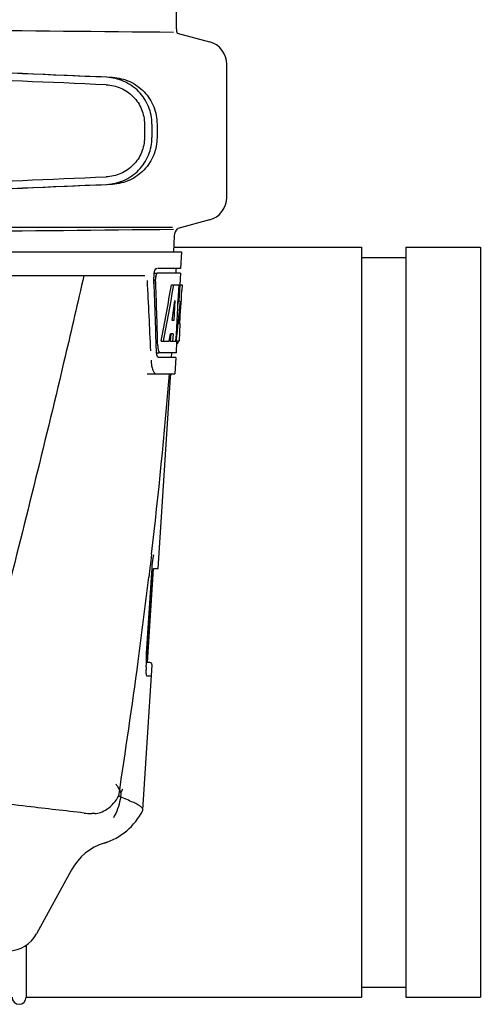
# Model space of a CAD drawing. Units: millimetres. Extents: x 14461 to 18719, y 9121 to 15012.
# Drawn here: x 16702 to 16801, y 13412 to 13622 of the extents above; entities that cross this region are included whole.
import ezdxf

# ---------------------------------------------------------------- set-up
doc = ezdxf.new("R2010")
doc.units = ezdxf.units.MM

msp = doc.modelspace()

# ---------------------------------------------------------------- linework, layer by layer
at = {"color": 7, "linetype": 'Continuous'}
for p, q in [((16735.96, 13620.11), (16735.96, 13623.66)), ((16736.16, 13619.22), (16743.01, 13617.39)), ((16746.72, 13584.19), (16746.72, 13612.56)), ((16729.14, 13599.8), (16729.14, 13596.95)), ((16730.74, 13599.8), (16730.74, 13596.95)), ((16731.82, 13599.77), (16731.82, 13596.98)), ((16743.01, 13579.36), (16736.24, 13577.55)), ((16546.32, 13577.81), (16735.11, 13577.81)), ((16735.51, 13575.95), (16735.32, 13572.54)), ((16544.37, 13572.54), (16737.07, 13572.54)), ((16546.61, 13572.56), (16734.82, 13572.56)), ((16735.32, 13573.54), (16775.46, 13573.54)), ((16737.07, 13572.54), (16736.87, 13569.04)), ((16775.46, 13573.54), (16775.46, 13413.54)), ((16784.99, 13573.54), (16800.87, 13573.54)), ((16784.99, 13573.54), (16784.99, 13413.54)), ((16800.87, 13573.53), (16800.87, 13413.54)), ((16775.46, 13571.38), (16784.99, 13571.38)), ((16686.96, 13567.54), (16729.24, 13567.54)), ((16731.2, 13568.04), (16731.75, 13568.04)), ((16736.87, 13569.04), (16731.91, 13569.04)), ((16736.82, 13568.04), (16731.91, 13568.04)), ((16735.87, 13569.04), (16735.82, 13568.04)), ((16736.82, 13568.04), (16736.68, 13565.54)), ((16734.88, 13565.54), (16737.18, 13565.54)), ((16736.47, 13565.54), (16736.28, 13562.13)), ((16736.66, 13565.54), (16736.47, 13562.11)), ((16736.65, 13565.47), (16736.47, 13562.11)), ((16736.66, 13565.54), (16736.65, 13565.47)), ((16737.18, 13565.54), (16737.11, 13564.3)), ((16735.66, 13562.16), (16735.42, 13557.89)), ((16736.27, 13562), (16736.04, 13557.85)), ((16736.28, 13562.13), (16736.27, 13562)), ((16736.27, 13561.97), (16736.46, 13561.97)), ((16736.47, 13562.11), (16736.46, 13561.97)), ((16736.8, 13561.97), (16736.59, 13561.97)), ((16736.71, 13557.17), (16736.94, 13561.48)), ((16735.42, 13557.89), (16735.07, 13557.89)), ((16736.04, 13557.85), (16735.88, 13555.02)), ((16736.72, 13557.21), (16736.52, 13553.54)), ((16736.72, 13557.21), (16736.65, 13557.21)), ((16734.74, 13555.09), (16734.65, 13553.54)), ((16735.25, 13555.09), (16734.67, 13555.09)), ((16735.25, 13555.09), (16735.16, 13553.54)), ((16735.88, 13555.02), (16735.8, 13553.54)), ((16732.69, 13553.54), (16734.41, 13553.54)), ((16734.65, 13553.54), (16735.92, 13553.54)), ((16736.01, 13553.46), (16735.88, 13551.04)), ((16736.52, 13553.54), (16736.02, 13553.54)), ((16736.02, 13553.11), (16736.23, 13553.11)), ((16731.69, 13551.04), (16732.18, 13551.04)), ((16735.88, 13551.04), (16732.45, 13551.04)), ((16734.88, 13551.04), (16734.82, 13550.04)), ((16735.82, 13550.04), (16732.18, 13550.04)), ((16735.82, 13550.04), (16735.63, 13546.54)), ((16729.75, 13546.54), (16735.63, 13546.54)), ((16732.09, 13505.04), (16734.68, 13545.84)), ((16730.65, 13507.98), (16730.42, 13505.97)), ((16730.66, 13508.09), (16730.65, 13507.98)), ((16730.85, 13506.21), (16730.91, 13506.73)), ((16730.91, 13506.73), (16730.98, 13507.18)), ((16729.81, 13484.94), (16731.08, 13504.93)), ((16730.3, 13505.03), (16730.08, 13503.13)), ((16730.32, 13505.16), (16730.3, 13505.03)), ((16730.42, 13505.97), (16730.32, 13505.16)), ((16730.64, 13503.04), (16730.77, 13505.06)), ((16730.77, 13505.06), (16730.82, 13505.9)), ((16730.83, 13505.9), (16730.85, 13506.21)), ((16731.17, 13505.04), (16732.09, 13505.04)), ((16729.6, 13486.9), (16730.64, 13503.04)), ((16729.7, 13486.9), (16730.74, 13503.04)), ((16729.59, 13485.56), (16729.58, 13486.01)), ((16729.62, 13485.2), (16729.59, 13485.56)), ((16729.6, 13485.4), (16729.7, 13486.9)), ((16728.82, 13453.51), (16730.78, 13484.4)), ((16729.52, 13484.04), (16729.56, 13484.78)), ((16729.56, 13484.78), (16729.57, 13484.92)), ((16729.57, 13484.92), (16729.6, 13485.4)), ((16729.66, 13484.94), (16729.62, 13485.2)), ((16730.28, 13484.94), (16729.66, 13484.94)), ((16730.63, 13482.04), (16729.7, 13482.04)), ((16718.53, 13452.74), (16717.9, 13452.74)), ((16728.78, 13453.34), (16728.82, 13453.51)), ((16721.17, 13446.64), (16720.53, 13446.42)), ((16721.18, 13446.65), (16721.16, 13446.64)), ((16713.58, 13440.73), (16706.12, 13427.08)), ((16703.87, 13424.67), (16703.87, 13413.54)), ((16775.46, 13415.7), (16784.99, 13415.7)), ((16703.87, 13413.54), (16775.46, 13413.54)), ((16784.99, 13413.54), (16800.87, 13413.54))]:
    msp.add_line(p, q, dxfattribs=at)
for points in [[(16734.68, 13545.84), (16734.75, 13546.26), (16734.86, 13546.47)], [(16730.98, 13507.18), (16731.05, 13507.56), (16731.12, 13507.84), (16731.15, 13507.94)], [(16729.58, 13486.01), (16729.59, 13486.53), (16729.61, 13486.9)]]:
    msp.add_lwpolyline(points, dxfattribs=at)
for centre, radius, start, end in [((16942.19, 35688.14), 22069.67, 269.218773, 269.463), ((16738.48, 13620.11), 2.52, 180, 200.682), ((16741.72, 13612.56), 5, 360, 74.9999), ((16741.72, 13584.19), 5, 285.0001, 0), ((16942.19, -8491.39), 22069.67, 90.537, 90.781227), ((16738.02, 13575.81), 2.52, 135.6681, 176.8345), ((16735.22, 13567.3), 4.08, 174.7804, 182.3244), ((16735.21, 13567.3), 4.08, 174.8003, 182.3572), ((16735.11, 13567.31), 3.99, 169.4182, 174.9145), ((16735.12, 13567.31), 3.99, 169.423, 174.8935), ((16734.64, 13567.4), 3.51, 166.8364, 169.3984), ((15582.75, 13504.93), 1148.67, 2.32057, 3.06958), ((16734.36, 13566.87), 2.85, 173.1449, 175.1759), ((16734.37, 13566.87), 2.85, 173.1278, 175.186), ((16735.12, 13553.71), 1.31, 341.7362, 343.6281), ((16734.78, 13553.81), 1.66, 343.612, 344.983), ((16735.9, 13551.53), 4.21, 186.5102, 188.3071), ((16735.9, 13551.53), 4.2, 186.5079, 188.3308), ((15559.9, 13644.47), 1178.68, 353.3554, 355.23373), ((15429.61, 13659.37), 1309.82, 352.35707, 353.1494), ((16742.38, 13502.29), 11.67, 173.0932, 176.3593), ((15331.93, 13672.51), 1408.38, 351.17694, 352.35559), ((16740.49, 13483.3), 11, 177.7801, 179.5865), ((16741.35, 13483.27), 11.86, 176.3174, 177.7938), ((16730.28, 13484.44), 0.5, 356.3721, 90), ((16713.11, 13463.45), 12.66, 330.1246, 334.0438), ((16717.89, 13466.42), 13.68, 263.1677, 270.0196), ((16716.35, 13459.79), 14, 287.3737, 332.6364), ((16724.11, 13434.97), 12, 107.3738, 151.3293), ((16699.97, 13430.44), 7, 271.1422, 331.3285), ((16702.37, 13413.54), 1.5, 180, 0)]:
    msp.add_arc(centre, radius, start, end, dxfattribs=at)
for centre, major_axis, ratio, start_param, end_param in [((16717.72, 13609.81), (82.64, -3.51), 0.001852, 1.515318, 1.982534), ((16729.8, 13609.25), (95.47, -4.06), 0.001852, 1.662935, 2.045839), ((16729.8, 13607.65), (95.47, -4.06), 0.001852, 1.663654, 2.045839), ((16729.8, 13589.11), (95.47, 4.06), 0.001852, -2.045839, -1.663633), ((16717.72, 13586.95), (82.64, 3.51), 0.001852, -1.982534, -1.515318), ((16729.8, 13587.5), (95.47, 4.06), 0.001852, -2.045839, -1.662935), ((16640.72, 13516.98), (0, 330.24), 0.276989, 4.817085, 4.86483), ((16640.72, 13517.14), (0, 331.98), 0.275506, 4.816063, 4.863549), ((16640.72, 13520.81), (0, 330.99), 0.276989, 4.808268, 4.851689), ((16640.72, 13520.98), (0, 332.74), 0.275506, 4.807233, 4.850416), ((16640.72, 13619.07), (0, 184.43), 0.533525, -1.934078, -1.865314), ((16640.72, 13619.17), (0, 185.37), 0.533525, -1.932705, -1.864319), ((16640.72, 13583.9), (0, 185.89), 0.521492, -1.714885, -1.676452), ((16640.72, 13624.83), (0, 221.32), 0.447273, -1.878089, -1.85789), ((16640.72, 13589.67), (0, 173.83), 0.559905, -1.780187, -1.730837), ((16640.72, 13589.58), (0, 172.93), 0.559905, -1.735363, -1.731159), ((16640.72, 13611.29), (0, 188.15), 0.523246, -1.88279, -1.874124)]:
    msp.add_ellipse(centre, major_axis=major_axis, ratio=ratio, start_param=start_param, end_param=end_param, dxfattribs=at)
for points, knots in [([(16730.74, 13599.8), (16730.74, 13600.44), (16730.62, 13601.73), (16730.06, 13603.58), (16729.16, 13605.3), (16727.95, 13606.8), (16726.46, 13608.05), (16724.78, 13608.99), (16722.94, 13609.6), (16721.67, 13609.77), (16721.03, 13609.8)], [0, 0, 0, 0, 0.125094, 0.25018, 0.375273, 0.50036, 0.625426, 0.750431, 0.875307, 1, 1, 1, 1]), ([(16722.31, 13609.76), (16722.94, 13609.74), (16724.21, 13609.56), (16726.02, 13608.94), (16727.68, 13607.99), (16729.12, 13606.74), (16730.3, 13605.23), (16731.17, 13603.52), (16731.7, 13601.68), (16731.82, 13600.41), (16731.82, 13599.77)], [0, 0, 0, 0, 0.125087, 0.249994, 0.374781, 0.499543, 0.624398, 0.749434, 0.874652, 1, 1, 1, 1]), ([(16720.96, 13608.2), (16721.5, 13608.18), (16722.57, 13608.03), (16724.11, 13607.53), (16725.53, 13606.74), (16726.78, 13605.69), (16727.81, 13604.42), (16728.57, 13602.98), (16729.04, 13601.42), (16729.14, 13600.34), (16729.14, 13599.8)], [0, 0, 0, 0, 0.124687, 0.249541, 0.374525, 0.499583, 0.624676, 0.749783, 0.874887, 1, 1, 1, 1]), ([(16729.14, 13596.95), (16729.14, 13596.41), (16729.04, 13595.33), (16728.57, 13593.77), (16727.81, 13592.33), (16726.78, 13591.07), (16725.54, 13590.02), (16724.11, 13589.23), (16722.57, 13588.72), (16721.5, 13588.58), (16720.96, 13588.55)], [0, 0, 0, 0, 0.125113, 0.250218, 0.375324, 0.500417, 0.625476, 0.75046, 0.875313, 1, 1, 1, 1]), ([(16721.03, 13586.95), (16721.67, 13586.98), (16722.94, 13587.15), (16724.78, 13587.76), (16726.46, 13588.7), (16727.95, 13589.95), (16729.16, 13591.46), (16730.06, 13593.17), (16730.62, 13595.02), (16730.74, 13596.31), (16730.74, 13596.95)], [0, 0, 0, 0, 0.124693, 0.249569, 0.374574, 0.49964, 0.624727, 0.74982, 0.874906, 1, 1, 1, 1]), ([(16731.82, 13596.98), (16731.82, 13596.35), (16731.7, 13595.07), (16731.17, 13593.23), (16730.3, 13591.53), (16729.12, 13590.02), (16727.68, 13588.77), (16726.02, 13587.81), (16724.21, 13587.19), (16722.94, 13587.02), (16722.31, 13586.99)], [0, 0, 0, 0, 0.125348, 0.250566, 0.375602, 0.500457, 0.625219, 0.750006, 0.874913, 1, 1, 1, 1]), ([(16716.2, 13567.54), (16714.89, 13561.76), (16709.52, 13538.59), (16703.79, 13515.5), (16699.36, 13498.2)], [0, 0, 0, 0, 0.249041, 1, 1, 1, 1]), ([(16731.2, 13568.04), (16731.24, 13568.23), (16731.32, 13568.54), (16731.47, 13568.84), (16731.56, 13568.93)], [0, 0, 0, 0, 0.584486, 1, 1, 1, 1]), ([(16731.23, 13568.2), (16731.25, 13568.28), (16731.32, 13568.54), (16731.42, 13568.8), (16731.55, 13568.93)], [0, 0, 0, 0, 0.308324, 1, 1, 1, 1]), ([(16731.62, 13567.64), (16731.61, 13567.6), (16731.57, 13567.47), (16731.54, 13567.32), (16731.53, 13567.21)], [0, 0, 0, 0, 0.230995, 1, 1, 1, 1]), ([(16731.62, 13567.64), (16731.61, 13567.6), (16731.57, 13567.47), (16731.55, 13567.32), (16731.54, 13567.21)], [0, 0, 0, 0, 0.230973, 1, 1, 1, 1]), ([(16731.55, 13568.93), (16731.57, 13568.95), (16731.62, 13569), (16731.69, 13569.04), (16731.75, 13569.04)], [0, 0, 0, 0, 0.29655, 1, 1, 1, 1]), ([(16731.56, 13568.93), (16731.58, 13568.95), (16731.63, 13569), (16731.7, 13569.04), (16731.75, 13569.04)], [0, 0, 0, 0, 0.296559, 1, 1, 1, 1]), ([(16731.92, 13568.04), (16731.85, 13568.04), (16731.71, 13567.9), (16731.66, 13567.74), (16731.62, 13567.64)], [0, 0, 0, 0, 0.364185, 1, 1, 1, 1]), ([(16731.75, 13567.93), (16731.74, 13567.91), (16731.68, 13567.82), (16731.64, 13567.72), (16731.62, 13567.64)], [0, 0, 0, 0, 0.20979, 1, 1, 1, 1]), ([(16731.91, 13568.04), (16731.87, 13568.04), (16731.81, 13567.99), (16731.77, 13567.95), (16731.75, 13567.93)], [0, 0, 0, 0, 0.687175, 1, 1, 1, 1]), ([(16736.23, 13553.11), (16736.24, 13553.11), (16736.27, 13553.12), (16736.28, 13553.14), (16736.29, 13553.16)], [0, 0, 0, 0, 0.435572, 1, 1, 1, 1]), ([(16736.29, 13553.16), (16736.3, 13553.16), (16736.31, 13553.17), (16736.31, 13553.19), (16736.32, 13553.19)], [0, 0, 0, 0, 0.47251, 1, 1, 1, 1]), ([(16731.84, 13550.45), (16731.83, 13550.48), (16731.79, 13550.64), (16731.75, 13550.8), (16731.74, 13550.92)], [0, 0, 0, 0, 0.223353, 1, 1, 1, 1]), ([(16731.84, 13550.45), (16731.83, 13550.48), (16731.79, 13550.64), (16731.76, 13550.8), (16731.74, 13550.92)], [0, 0, 0, 0, 0.223346, 1, 1, 1, 1]), ([(16731.98, 13552.49), (16731.98, 13552.35), (16731.99, 13552.15), (16732.02, 13551.96), (16732.02, 13551.92)], [0, 0, 0, 0, 0.763869, 1, 1, 1, 1]), ([(16731.98, 13552.49), (16731.98, 13552.35), (16731.99, 13552.15), (16732.02, 13551.96), (16732.02, 13551.92)], [0, 0, 0, 0, 0.763894, 1, 1, 1, 1]), ([(16732.02, 13551.92), (16732.03, 13551.87), (16732.05, 13551.72), (16732.09, 13551.56), (16732.12, 13551.45)], [0, 0, 0, 0, 0.275913, 1, 1, 1, 1]), ([(16732.02, 13551.92), (16732.04, 13551.83), (16732.08, 13551.57), (16732.16, 13551.29), (16732.27, 13551.14)], [0, 0, 0, 0, 0.317563, 1, 1, 1, 1]), ([(16732.12, 13551.45), (16732.13, 13551.42), (16732.17, 13551.31), (16732.22, 13551.21), (16732.27, 13551.14)], [0, 0, 0, 0, 0.293608, 1, 1, 1, 1]), ([(16732.27, 13551.14), (16732.28, 13551.13), (16732.33, 13551.07), (16732.4, 13551.04), (16732.45, 13551.04)], [0, 0, 0, 0, 0.301278, 1, 1, 1, 1]), ([(16730.55, 13549.45), (16730.57, 13549.05), (16730.64, 13548.33), (16730.87, 13547.41), (16731.15, 13546.78), (16731.49, 13546.54), (16731.63, 13546.54)], [0, 0, 0, 0, 0.366735, 0.662723, 0.870076, 1, 1, 1, 1]), ([(16731.98, 13550.16), (16731.97, 13550.18), (16731.91, 13550.27), (16731.87, 13550.37), (16731.84, 13550.45)], [0, 0, 0, 0, 0.211612, 1, 1, 1, 1]), ([(16732.18, 13550.04), (16732.14, 13550.04), (16731.96, 13550.1), (16731.89, 13550.3), (16731.84, 13550.45)], [0, 0, 0, 0, 0.172566, 1, 1, 1, 1]), ([(16732.18, 13550.04), (16732.12, 13550.04), (16732.05, 13550.08), (16732, 13550.14), (16731.98, 13550.16)], [0, 0, 0, 0, 0.696622, 1, 1, 1, 1]), ([(16730.8, 13503.7), (16730.81, 13503.8), (16730.86, 13504.14), (16730.92, 13504.48), (16730.99, 13504.71)], [0, 0, 0, 0, 0.293398, 1, 1, 1, 1]), ([(16730.99, 13504.71), (16731.02, 13504.8), (16731.05, 13504.9), (16731.13, 13505.04), (16731.17, 13505.04)], [0, 0, 0, 0, 0.681197, 1, 1, 1, 1]), ([(16729.7, 13482.04), (16729.66, 13482.04), (16729.58, 13482.19), (16729.54, 13482.44), (16729.5, 13482.88), (16729.49, 13483.2), (16729.49, 13483.38)], [0, 0, 0, 0, 0.090877, 0.294774, 0.606628, 1, 1, 1, 1]), ([(16723.05, 13459.06), (16723.15, 13458.9), (16723.53, 13458.28), (16723.88, 13457.64), (16724.09, 13457.14)], [0, 0, 0, 0, 0.266212, 1, 1, 1, 1]), ([(16716.26, 13452.84), (16712.22, 13453.32), (16705.68, 13454.04), (16696.39, 13455.19), (16691.16, 13455.95), (16688.43, 13456.49)], [0, 0, 0, 0, 0.435283, 0.703328, 1, 1, 1, 1]), ([(16718.53, 13452.74), (16718.95, 13452.74), (16719.88, 13452.95), (16721.83, 13453.98), (16723.05, 13455.38), (16723.64, 13456.49)], [0, 0, 0, 0, 0.194239, 0.425341, 1, 1, 1, 1]), ([(16724.09, 13457.14), (16724.07, 13456.67), (16723.86, 13454.83), (16723.21, 13453.03), (16722.52, 13451.84)], [0, 0, 0, 0, 0.253843, 1, 1, 1, 1]), ([(16728.13, 13454.36), (16727.59, 13454.72), (16726.07, 13455.41), (16724.55, 13456.05), (16723.64, 13456.49)], [0, 0, 0, 0, 0.393712, 1, 1, 1, 1]), ([(16728.82, 13453.51), (16728.83, 13453.66), (16728.63, 13454.02), (16728.32, 13454.23), (16728.13, 13454.36)], [0, 0, 0, 0, 0.384875, 1, 1, 1, 1])]:
    msp.add_open_spline(points, degree=3, knots=knots, dxfattribs=at)
for points in [[(16731.53, 13567.11), (16731.52, 13567), (16731.51, 13566.88), (16731.52, 13566.77)], [(16731.52, 13567.11), (16731.51, 13567), (16731.51, 13566.88), (16731.51, 13566.76)], [(16736.32, 13553.19), (16736.34, 13553.23), (16736.35, 13553.26), (16736.36, 13553.3)], [(16731.72, 13551.05), (16731.7, 13551.2), (16731.69, 13551.35), (16731.69, 13551.49)], [(16731.72, 13551.05), (16731.7, 13551.2), (16731.69, 13551.35), (16731.69, 13551.49)]]:
    msp.add_open_spline(points, degree=3, dxfattribs=at)

doc.saveas('drawing.dxf')
